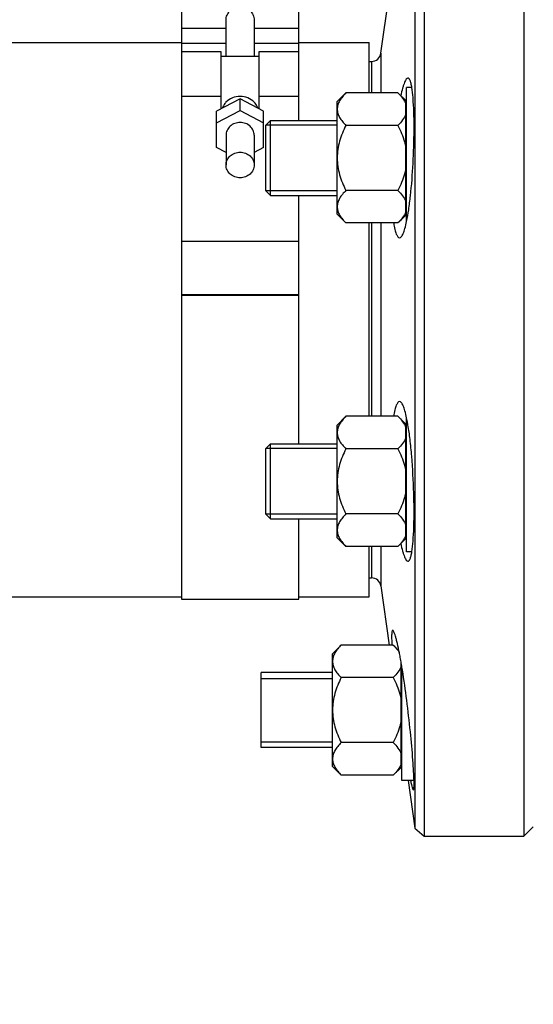
# Model space of a CAD drawing. Units: millimetres. Extents: x -2096 to 3710, y -156 to 3756.
# Drawn here: x 1346 to 1455, y 1851 to 2061 of the extents above; entities that cross this region are included whole.
import ezdxf

# ---------------------------------------------------------------- set-up
doc = ezdxf.new("R2010")
doc.units = ezdxf.units.MM
doc.header["$LTSCALE"] = 46.255
doc.header["$PDMODE"] = 3
doc.header["$PDSIZE"] = 0.3125
doc.layers.get('0').update_dxf_attribs({"linetype": 'CONTINUOUS'})
doc.layers.get('Defpoints').update_dxf_attribs({"linetype": 'CONTINUOUS'})
for name, color, linetype in [('02___PRT_ALL_AXES', 7, 'CONTINUOUS'), ('FASEN', 7, 'CONTINUOUS'), ('RUNDUNGEN', 7, 'CONTINUOUS')]:
    doc.layers.add(name, color=color, linetype=linetype)
doc.layers.add('AM_5', color=3, linetype='CONTINUOUS', lineweight=25)
doc.styles.get("Standard").update_dxf_attribs({"font": 'txt', "width": 0.7})
doc.dimstyles.new('AM_DIN$0', dxfattribs={"dimtxt": 3.5, "dimasz": 2.5, "dimexe": 1, "dimexo": 1, "dimgap": 1.5, "dimtad": 1, "dimdsep": 46, "dimtxsty": 'STANDARD', "dimcen": 0, "dimclrd": 256, "dimclre": 256, "dimclrt": 2, "dimadec": 0, "dimazin": 2, "dimtp": 0.1, "dimtm": 0.1, "dimtfac": 0.71, "dimtdec": 3, "dimtmove": 0, "dimatfit": 3, "dimfxl": 1, "dimlwd": -1, "dimlwe": -1, "dimarcsym": 0})

# ---------------------------------------------------------------- blocks, each defined once
blk = doc.blocks.new('*D8')
at = {"layer": 'AM_5', "ltscale": 10, "transparency": 16777216}
for p, q in [((2106.4, 1957.52), (2106.4, 1628.91)), ((1260.4, 1888.29), (1260.4, 1628.91)), ((1290.4, 1629.91), (2076.4, 1629.91))]:
    blk.add_line(p, q, dxfattribs=at)
for points in [[(1290.4, 1634.91), (1290.4, 1624.91), (1260.4, 1629.91)], [(2076.4, 1634.91), (2076.4, 1624.91), (2106.4, 1629.91)]]:
    blk.add_solid(points, dxfattribs=at)
at = {"layer": 'Defpoints', "color": 0, "ltscale": 10, "transparency": 16777216}
for p in [(2106.4, 1958.52), (1260.4, 1889.29), (2106.4, 1629.91)]:
    blk.add_point(p, dxfattribs=at)
at = {"layer": 'AM_5', "color": 2, "ltscale": 10, "transparency": 16777216, "insert": (1683.4, 1662.41), "char_height": 35, "attachment_point": 5}
blk.add_mtext('835', dxfattribs=at)
blk = doc.blocks.new('*D13')
at = {"layer": 'AM_5', "ltscale": 10, "transparency": 16777216}
for p, q in [((661.71, 3756.49), (2276.11, 3756.49)), ((2275.11, 1886.82), (2275.11, 3726.49)), ((1816.9, 1856.82), (2276.11, 1856.82))]:
    blk.add_line(p, q, dxfattribs=at)
for points in [[(2270.11, 3726.49), (2280.11, 3726.49), (2275.11, 3756.49)], [(2270.11, 1886.82), (2280.11, 1886.82), (2275.11, 1856.82)]]:
    blk.add_solid(points, dxfattribs=at)
at = {"layer": 'Defpoints', "color": 0, "ltscale": 10, "transparency": 16777216}
for p in [(660.71, 3756.49), (2275.11, 3756.49), (1815.9, 1856.82)]:
    blk.add_point(p, dxfattribs=at)
at = {"layer": 'AM_5', "color": 2, "ltscale": 10, "transparency": 16777216, "insert": (2242.61, 2806.65), "char_height": 35, "attachment_point": 5, "rotation": 90}
blk.add_mtext('1880', dxfattribs=at)

msp = doc.modelspace()

# ---------------------------------------------------------------- linework, layer by layer
at = {"color": 7, "linetype": 'Continuous'}
for p, q in [((1453.401, 2107.018), (1453.401, 1887.018)), ((1430.159, 2105.297), (1430.159, 1898.869)), ((1380.401, 2074.324), (1380.401, 2054.038)), ((1432.14, 2074.8), (1432.14, 1887.018)), ((1405.401, 2039.46), (1405.401, 2072.168)), ((1422.914, 2053.74), (1424.68, 2066.311)), ((1389.901, 2053.038), (1389.901, 2060.809)), ((1395.901, 2060.809), (1395.901, 2053.038)), ((1340.401, 2056.018), (1380.401, 2056.018)), ((1405.401, 2056.018), (1420.401, 2056.018)), ((1420.401, 2045.316), (1420.401, 2056.018)), ((1388.901, 2054.038), (1380.401, 2054.038)), ((1380.401, 2054.038), (1380.401, 1937.519)), ((1388.901, 2041.973), (1388.901, 2054.038)), ((1396.901, 2053.038), (1388.901, 2053.038)), ((1405.401, 2054.038), (1396.901, 2054.038)), ((1396.901, 2054.038), (1396.901, 2041.973)), ((1413.601, 2043.46), (1415.458, 2045.316)), ((1426.545, 2045.316), (1415.458, 2045.316)), ((1426.545, 2045.316), (1428.201, 2043.66)), ((1429.512, 2046.46), (1428.401, 2046.46)), ((1428.401, 2017.961), (1428.401, 2046.46)), ((1392.901, 2044.066), (1387.901, 2041.449)), ((1397.901, 2041.449), (1392.901, 2044.066)), ((1392.901, 2041.53), (1392.901, 2044.066)), ((1413.601, 2019.46), (1413.601, 2043.459)), ((1428.201, 2019.26), (1428.201, 2043.66)), ((1428.401, 2042.71), (1428.201, 2042.71)), ((1387.901, 2038.914), (1392.901, 2041.53)), ((1387.901, 2033.681), (1387.901, 2041.449)), ((1392.901, 2041.53), (1397.901, 2038.914)), ((1397.901, 2033.681), (1397.901, 2041.449)), ((1413.601, 2038.46), (1398.401, 2038.46)), ((1398.401, 2024.46), (1398.401, 2038.46)), ((1399.401, 2039.46), (1413.601, 2039.46)), ((1426.545, 2038.388), (1415.458, 2038.388)), ((1389.901, 2036.297), (1389.901, 2029.958)), ((1395.901, 2036.297), (1395.901, 2029.958)), ((1389.901, 2032.634), (1387.901, 2033.681)), ((1397.901, 2033.681), (1395.901, 2032.634)), ((1413.601, 2024.46), (1398.401, 2024.46)), ((1426.545, 2024.532), (1415.458, 2024.532)), ((1399.401, 2023.46), (1413.601, 2023.46)), ((1405.401, 1970.577), (1405.401, 2023.46)), ((1413.601, 2019.46), (1415.458, 2017.603)), ((1428.401, 2020.21), (1428.201, 2020.21)), ((1426.545, 2017.603), (1415.458, 2017.603)), ((1420.401, 1976.433), (1420.401, 2017.603)), ((1426.545, 2017.603), (1428.201, 2019.26)), ((1380.401, 2013.751), (1405.401, 2013.751)), ((1405.401, 2002.291), (1380.401, 2002.291)), ((1380.401, 2002.204), (1405.401, 2002.204)), ((1413.601, 1974.577), (1415.458, 1976.433)), ((1426.545, 1976.433), (1415.458, 1976.433)), ((1426.545, 1976.433), (1428.201, 1974.777)), ((1428.401, 1947.577), (1428.401, 1976.073)), ((1413.601, 1950.577), (1413.601, 1974.576)), ((1428.201, 1950.377), (1428.201, 1974.777)), ((1428.401, 1973.827), (1428.201, 1973.827)), ((1413.601, 1969.577), (1398.401, 1969.577)), ((1398.401, 1955.577), (1398.401, 1969.577)), ((1399.401, 1970.577), (1413.601, 1970.577)), ((1426.545, 1969.505), (1415.458, 1969.505)), ((1413.601, 1955.577), (1398.401, 1955.577)), ((1399.401, 1954.577), (1413.601, 1954.577)), ((1405.401, 1937.519), (1405.401, 1954.577)), ((1426.545, 1955.649), (1415.458, 1955.649)), ((1413.601, 1950.577), (1415.458, 1948.72)), ((1426.545, 1948.72), (1428.201, 1950.377)), ((1428.401, 1951.327), (1428.201, 1951.327)), ((1426.545, 1948.72), (1415.458, 1948.72)), ((1420.401, 1938.018), (1420.401, 1948.72)), ((1429.513, 1947.577), (1428.401, 1947.577)), ((1422.914, 1940.297), (1424.68, 1927.726)), ((1340.401, 1938.018), (1380.401, 1938.018)), ((1405.401, 1938.018), (1420.401, 1938.018)), ((1380.401, 1937.518), (1405.401, 1937.518)), ((1412.601, 1925.869), (1414.458, 1927.726)), ((1425.545, 1927.726), (1414.458, 1927.726)), ((1425.545, 1927.726), (1426.754, 1926.516)), ((1412.601, 1901.87), (1412.601, 1925.869)), ((1427.201, 1901.669), (1427.201, 1924.158)), ((1427.401, 1898.869), (1427.401, 1922.991)), ((1412.601, 1921.869), (1397.401, 1921.869)), ((1397.401, 1905.869), (1397.401, 1921.869)), ((1425.545, 1920.797), (1414.458, 1920.797)), ((1397.401, 1920.619), (1412.601, 1920.619)), ((1397.401, 1907.119), (1412.601, 1907.119)), ((1425.545, 1906.941), (1414.458, 1906.941)), ((1412.601, 1905.869), (1397.401, 1905.869)), ((1427.401, 1902.619), (1427.201, 1902.619)), ((1412.601, 1901.869), (1414.458, 1900.013)), ((1425.545, 1900.013), (1414.458, 1900.013)), ((1425.545, 1900.013), (1427.201, 1901.669)), ((1429.969, 1898.869), (1427.401, 1898.869)), ((1428.736, 1898.869), (1430.159, 1888.74)), ((1430.159, 1898.869), (1430.159, 1888.74)), ((1430.16, 1888.74), (1432.14, 1887.019)), ((1455.401, 1889.018), (1453.401, 1887.018))]:
    msp.add_line(p, q, dxfattribs=at)
at = {"color": 9, "linetype": 'Continuous'}
for p, q in [((1380.401, 2059.073), (1389.901, 2059.073)), ((1395.901, 2059.073), (1405.401, 2059.073)), ((1380.401, 2055.916), (1389.901, 2055.916)), ((1395.901, 2055.916), (1405.401, 2055.916)), ((1388.901, 2044.538), (1380.401, 2044.538)), ((1405.401, 2044.538), (1396.901, 2044.538))]:
    msp.add_line(p, q, dxfattribs=at)
at = {"color": 7, "linetype": 'Continuous'}
for points, knots in [([(1389.901, 2060.809), (1389.901, 2061.175), (1390.072, 2061.931), (1390.735, 2062.889), (1391.718, 2063.567), (1392.901, 2063.817), (1394.084, 2063.567), (1395.068, 2062.889), (1395.73, 2061.931), (1395.901, 2061.175), (1395.901, 2060.809)], [0, 0, 0, 0, 0.1194848, 0.2445302, 0.3720093, 0.5000029, 0.6279932, 0.7554676, 0.8805142, 1, 1, 1, 1]), ([(1392.901, 2044.571), (1392.341, 2044.571), (1391.225, 2044.359), (1390.274, 2043.729), (1389.895, 2043.337)], [0, 0, 0, 0, 0.5072146, 1, 1, 1, 1]), ([(1395.908, 2043.337), (1395.529, 2043.729), (1394.578, 2044.359), (1393.462, 2044.571), (1392.901, 2044.571)], [0, 0, 0, 0, 0.4927908, 1, 1, 1, 1]), ([(1415.458, 2045.316), (1415.196, 2045.054), (1414.709, 2044.526), (1414.107, 2043.676), (1413.701, 2042.784), (1413.601, 2042.156), (1413.601, 2041.852)], [0, 0, 0, 0, 0.2760758, 0.5341338, 0.773538, 1, 1, 1, 1]), ([(1426.545, 2045.316), (1426.904, 2044.957), (1427.552, 2044.235), (1428.045, 2043.385), (1428.201, 2042.952)], [0, 0, 0, 0, 0.5249347, 1, 1, 1, 1]), ([(1389.895, 2043.337), (1389.807, 2043.247), (1389.48, 2042.874), (1389.231, 2042.433), (1389.104, 2042.085)], [0, 0, 0, 0, 0.2541123, 1, 1, 1, 1]), ([(1396.699, 2042.085), (1396.657, 2042.201), (1396.461, 2042.657), (1396.167, 2043.069), (1395.908, 2043.337)], [0, 0, 0, 0, 0.2475081, 1, 1, 1, 1]), ([(1413.601, 2041.852), (1413.601, 2041.548), (1413.701, 2040.92), (1414.107, 2040.029), (1414.709, 2039.179), (1415.196, 2038.65), (1415.458, 2038.388)], [0, 0, 0, 0, 0.226462, 0.465866, 0.723924, 1, 1, 1, 1]), ([(1428.201, 2040.752), (1428.045, 2040.32), (1427.552, 2039.47), (1426.904, 2038.747), (1426.545, 2038.388)], [0, 0, 0, 0, 0.4750651, 1, 1, 1, 1]), ([(1392.901, 2039.016), (1392.512, 2039.016), (1391.737, 2038.879), (1390.742, 2038.284), (1390.063, 2037.382), (1389.901, 2036.652), (1389.901, 2036.297)], [0, 0, 0, 0, 0.2612582, 0.5160372, 0.7614291, 1, 1, 1, 1]), ([(1395.901, 2036.297), (1395.901, 2036.652), (1395.739, 2037.382), (1395.061, 2038.284), (1394.066, 2038.879), (1393.29, 2039.016), (1392.901, 2039.016)], [0, 0, 0, 0, 0.2385708, 0.4839627, 0.7387417, 1, 1, 1, 1]), ([(1415.458, 2038.388), (1415.188, 2037.849), (1414.686, 2036.751), (1414.087, 2035.041), (1413.694, 2033.27), (1413.601, 2032.063), (1413.601, 2031.46)], [0, 0, 0, 0, 0.2500229, 0.5000428, 0.7500275, 1, 1, 1, 1]), ([(1426.545, 2038.388), (1427.106, 2037.266), (1427.751, 2035.705), (1428.127, 2034.072), (1428.201, 2033.66)], [0, 0, 0, 0, 0.7497431, 1, 1, 1, 1]), ([(1389.901, 2029.958), (1389.901, 2030.313), (1390.063, 2031.042), (1390.742, 2031.945), (1391.737, 2032.54), (1392.512, 2032.677), (1392.901, 2032.677)], [0, 0, 0, 0, 0.2385708, 0.4839627, 0.7387417, 1, 1, 1, 1]), ([(1392.901, 2032.677), (1393.29, 2032.677), (1394.066, 2032.54), (1395.061, 2031.945), (1395.739, 2031.042), (1395.901, 2030.313), (1395.901, 2029.958)], [0, 0, 0, 0, 0.2612582, 0.5160372, 0.7614291, 1, 1, 1, 1]), ([(1392.901, 2027.239), (1392.512, 2027.239), (1391.737, 2027.376), (1390.742, 2027.971), (1390.063, 2028.874), (1389.901, 2029.603), (1389.901, 2029.958)], [0, 0, 0, 0, 0.2612582, 0.5160372, 0.7614291, 1, 1, 1, 1]), ([(1395.901, 2029.958), (1395.901, 2029.603), (1395.739, 2028.874), (1395.061, 2027.971), (1394.066, 2027.376), (1393.29, 2027.239), (1392.901, 2027.239)], [0, 0, 0, 0, 0.2385708, 0.4839627, 0.7387417, 1, 1, 1, 1]), ([(1413.601, 2031.46), (1413.601, 2030.857), (1413.694, 2029.65), (1414.087, 2027.879), (1414.686, 2026.169), (1415.188, 2025.071), (1415.458, 2024.532)], [0, 0, 0, 0, 0.2499725, 0.4999569, 0.7499769, 1, 1, 1, 1]), ([(1428.201, 2029.26), (1428.127, 2028.848), (1427.751, 2027.215), (1427.106, 2025.654), (1426.545, 2024.532)], [0, 0, 0, 0, 0.2502569, 1, 1, 1, 1]), ([(1415.458, 2024.532), (1415.196, 2024.27), (1414.709, 2023.741), (1414.107, 2022.891), (1413.701, 2022), (1413.601, 2021.371), (1413.601, 2021.068)], [0, 0, 0, 0, 0.2760758, 0.5341338, 0.773538, 1, 1, 1, 1]), ([(1426.545, 2024.532), (1426.904, 2024.172), (1427.552, 2023.45), (1428.045, 2022.6), (1428.201, 2022.168)], [0, 0, 0, 0, 0.5249347, 1, 1, 1, 1]), ([(1413.601, 2021.068), (1413.601, 2020.764), (1413.701, 2020.135), (1414.107, 2019.244), (1414.709, 2018.394), (1415.196, 2017.865), (1415.458, 2017.603)], [0, 0, 0, 0, 0.226462, 0.465866, 0.723924, 1, 1, 1, 1]), ([(1428.201, 2019.968), (1428.045, 2019.535), (1427.552, 2018.685), (1426.904, 2017.963), (1426.545, 2017.603)], [0, 0, 0, 0, 0.4750651, 1, 1, 1, 1]), ([(1415.458, 1976.433), (1415.196, 1976.171), (1414.709, 1975.643), (1414.107, 1974.793), (1413.701, 1973.901), (1413.601, 1973.273), (1413.601, 1972.969)], [0, 0, 0, 0, 0.2760758, 0.5341338, 0.773538, 1, 1, 1, 1]), ([(1426.545, 1976.433), (1426.904, 1976.074), (1427.552, 1975.352), (1428.045, 1974.502), (1428.201, 1974.069)], [0, 0, 0, 0, 0.5249347, 1, 1, 1, 1]), ([(1413.601, 1972.969), (1413.601, 1972.665), (1413.701, 1972.037), (1414.107, 1971.146), (1414.709, 1970.296), (1415.196, 1969.767), (1415.458, 1969.505)], [0, 0, 0, 0, 0.226462, 0.465866, 0.723924, 1, 1, 1, 1]), ([(1428.201, 1971.869), (1428.045, 1971.437), (1427.552, 1970.587), (1426.904, 1969.864), (1426.545, 1969.505)], [0, 0, 0, 0, 0.4750651, 1, 1, 1, 1]), ([(1415.458, 1969.505), (1415.188, 1968.966), (1414.686, 1967.868), (1414.087, 1966.158), (1413.694, 1964.387), (1413.601, 1963.18), (1413.601, 1962.577)], [0, 0, 0, 0, 0.2500229, 0.5000428, 0.7500275, 1, 1, 1, 1]), ([(1426.545, 1969.505), (1427.106, 1968.383), (1427.751, 1966.822), (1428.127, 1965.189), (1428.201, 1964.777)], [0, 0, 0, 0, 0.7497431, 1, 1, 1, 1]), ([(1413.601, 1962.577), (1413.601, 1961.974), (1413.694, 1960.767), (1414.087, 1958.996), (1414.686, 1957.286), (1415.188, 1956.188), (1415.458, 1955.649)], [0, 0, 0, 0, 0.2499725, 0.4999569, 0.7499769, 1, 1, 1, 1]), ([(1428.201, 1960.377), (1428.127, 1959.965), (1427.751, 1958.332), (1427.106, 1956.771), (1426.545, 1955.649)], [0, 0, 0, 0, 0.2502569, 1, 1, 1, 1]), ([(1415.458, 1955.649), (1415.196, 1955.387), (1414.709, 1954.858), (1414.107, 1954.008), (1413.701, 1953.117), (1413.601, 1952.488), (1413.601, 1952.185)], [0, 0, 0, 0, 0.2760758, 0.5341338, 0.773538, 1, 1, 1, 1]), ([(1426.545, 1955.649), (1426.904, 1955.289), (1427.552, 1954.567), (1428.045, 1953.717), (1428.201, 1953.285)], [0, 0, 0, 0, 0.5249347, 1, 1, 1, 1]), ([(1413.601, 1952.185), (1413.601, 1951.881), (1413.701, 1951.252), (1414.107, 1950.361), (1414.709, 1949.511), (1415.196, 1948.982), (1415.458, 1948.72)], [0, 0, 0, 0, 0.226462, 0.465866, 0.723924, 1, 1, 1, 1]), ([(1428.201, 1951.085), (1428.045, 1950.652), (1427.552, 1949.802), (1426.904, 1949.08), (1426.545, 1948.72)], [0, 0, 0, 0, 0.4750651, 1, 1, 1, 1]), ([(1414.458, 1927.726), (1414.196, 1927.464), (1413.709, 1926.935), (1413.107, 1926.085), (1412.701, 1925.194), (1412.601, 1924.565), (1412.601, 1924.261)], [0, 0, 0, 0, 0.2760758, 0.5341338, 0.773538, 1, 1, 1, 1]), ([(1425.545, 1927.726), (1425.795, 1927.475), (1426.261, 1926.971), (1426.665, 1926.413), (1426.834, 1926.128)], [0, 0, 0, 0, 0.515938, 1, 1, 1, 1]), ([(1412.601, 1924.261), (1412.601, 1923.958), (1412.701, 1923.329), (1413.107, 1922.438), (1413.709, 1921.588), (1414.196, 1921.059), (1414.458, 1920.797)], [0, 0, 0, 0, 0.226462, 0.465866, 0.723924, 1, 1, 1, 1]), ([(1427.201, 1923.161), (1427.045, 1922.729), (1426.552, 1921.879), (1425.904, 1921.157), (1425.545, 1920.797)], [0, 0, 0, 0, 0.4750651, 1, 1, 1, 1]), ([(1414.458, 1920.797), (1414.188, 1920.258), (1413.686, 1919.16), (1413.087, 1917.45), (1412.694, 1915.68), (1412.601, 1914.472), (1412.601, 1913.869)], [0, 0, 0, 0, 0.2500229, 0.5000428, 0.7500275, 1, 1, 1, 1]), ([(1425.545, 1920.797), (1426.106, 1919.675), (1426.751, 1918.114), (1427.127, 1916.481), (1427.201, 1916.069)], [0, 0, 0, 0, 0.7497431, 1, 1, 1, 1]), ([(1412.601, 1913.869), (1412.601, 1913.266), (1412.694, 1912.059), (1413.087, 1910.288), (1413.686, 1908.578), (1414.188, 1907.48), (1414.458, 1906.941)], [0, 0, 0, 0, 0.2499725, 0.4999569, 0.7499769, 1, 1, 1, 1]), ([(1427.201, 1911.669), (1427.127, 1911.257), (1426.751, 1909.624), (1426.106, 1908.063), (1425.545, 1906.941)], [0, 0, 0, 0, 0.2502569, 1, 1, 1, 1]), ([(1414.458, 1906.941), (1414.196, 1906.679), (1413.709, 1906.151), (1413.107, 1905.3), (1412.701, 1904.409), (1412.601, 1903.781), (1412.601, 1903.477)], [0, 0, 0, 0, 0.2760758, 0.5341338, 0.773538, 1, 1, 1, 1]), ([(1425.545, 1906.941), (1425.904, 1906.582), (1426.552, 1905.859), (1427.045, 1905.009), (1427.201, 1904.577)], [0, 0, 0, 0, 0.5249347, 1, 1, 1, 1]), ([(1412.601, 1903.477), (1412.601, 1903.173), (1412.701, 1902.545), (1413.107, 1901.653), (1413.709, 1900.803), (1414.196, 1900.275), (1414.458, 1900.013)], [0, 0, 0, 0, 0.226462, 0.465866, 0.723924, 1, 1, 1, 1]), ([(1427.201, 1902.377), (1427.045, 1901.944), (1426.552, 1901.094), (1425.904, 1900.372), (1425.545, 1900.013)], [0, 0, 0, 0, 0.4750651, 1, 1, 1, 1])]:
    msp.add_open_spline(points, degree=3, knots=knots, dxfattribs=at)
at = {"layer": '02___PRT_ALL_AXES', "color": 7, "linetype": 'Continuous'}
for p, q in [((1420.401, 2052.018), (1420.933, 2052.018)), ((1420.401, 1942.018), (1420.933, 1942.018)), ((1426.882, 1925.89), (1426.86, 1926.005)), ((1427.401, 1922.994), (1427.368, 1923.193)), ((1432.14, 1887.018), (1453.401, 1887.018))]:
    msp.add_line(p, q, dxfattribs=at)
for centre, radius, start, end in [((1340.146, 1909.024), 88.361, 10.63875, 11.00386), ((1321.587, 1905.564), 107.239, 9.99071, 10.62498), ((1302.748, 1902.251), 126.367, 9.53932, 9.98838), ((1286.97, 1899.609), 142.365, 9.21084, 9.45449)]:
    msp.add_arc(centre, radius, start, end, dxfattribs=at)
for points, knots in [([(1428.683, 2048.46), (1428.539, 2048.46), (1428.319, 2048.238), (1428.115, 2047.891), (1427.922, 2047.466), (1427.728, 2046.934), (1427.445, 2046.013), (1427.261, 2045.261), (1427.141, 2044.725)], [0, 0, 0, 0, 0.1046219, 0.1905244, 0.3019704, 0.4392229, 0.6019031, 1, 1, 1, 1]), ([(1429.513, 2046.471), (1429.466, 2046.76), (1429.368, 2047.262), (1429.204, 2047.833), (1429.047, 2048.164), (1428.919, 2048.359), (1428.773, 2048.46), (1428.683, 2048.46)], [0, 0, 0, 0, 0.392057, 0.6839502, 0.7931319, 0.8794622, 1, 1, 1, 1]), ([(1429.826, 2043.481), (1429.807, 2043.767), (1429.734, 2044.766), (1429.63, 2045.765), (1429.513, 2046.471)], [0, 0, 0, 0, 0.286032, 1, 1, 1, 1]), ([(1428.402, 2017.946), (1428.575, 2018.765), (1428.883, 2020.576), (1429.397, 2024.689), (1429.824, 2030.361), (1430.027, 2037.064), (1429.956, 2041.465), (1429.826, 2043.481)], [0, 0, 0, 0, 0.0980049, 0.2149811, 0.485224, 0.7635043, 1, 1, 1, 1]), ([(1425.645, 2017.586), (1425.714, 2017.134), (1425.828, 2016.501), (1426.032, 2015.728), (1426.182, 2015.283), (1426.343, 2014.93), (1426.531, 2014.626), (1426.747, 2014.46), (1426.882, 2014.46)], [0, 0, 0, 0, 0.3929355, 0.5526907, 0.6874498, 0.7974673, 0.8838762, 1, 1, 1, 1]), ([(1426.882, 2014.46), (1427.031, 2014.46), (1427.267, 2014.651), (1427.483, 2014.986), (1427.768, 2015.572), (1428.089, 2016.567), (1428.297, 2017.444), (1428.402, 2017.946)], [0, 0, 0, 0, 0.1138946, 0.2007911, 0.3116917, 0.6075768, 1, 1, 1, 1]), ([(1426.882, 1979.577), (1426.747, 1979.577), (1426.531, 1979.411), (1426.343, 1979.107), (1426.182, 1978.754), (1426.032, 1978.308), (1425.828, 1977.535), (1425.714, 1976.901), (1425.645, 1976.45)], [0, 0, 0, 0, 0.1161276, 0.2025004, 0.3125257, 0.4473474, 0.6071242, 1, 1, 1, 1]), ([(1428.403, 1976.088), (1428.297, 1976.59), (1428.089, 1977.468), (1427.769, 1978.464), (1427.484, 1979.05), (1427.268, 1979.385), (1427.031, 1979.577), (1426.882, 1979.577)], [0, 0, 0, 0, 0.3925622, 0.6883659, 0.7992296, 0.8861502, 1, 1, 1, 1]), ([(1428.683, 1974.598), (1428.661, 1974.729), (1428.575, 1975.227), (1428.48, 1975.723), (1428.403, 1976.088)], [0, 0, 0, 0, 0.2632984, 1, 1, 1, 1]), ([(1429.514, 1947.568), (1429.637, 1948.314), (1429.813, 1950.048), (1429.956, 1952.948), (1429.997, 1956.371), (1429.912, 1961.426), (1429.638, 1966.515), (1429.162, 1971.35), (1428.857, 1973.571), (1428.683, 1974.598)], [0, 0, 0, 0, 0.0836692, 0.1926203, 0.3211927, 0.4624585, 0.7520401, 0.884775, 1, 1, 1, 1]), ([(1427.141, 1949.315), (1427.261, 1948.778), (1427.444, 1948.026), (1427.728, 1947.103), (1427.921, 1946.571), (1428.115, 1946.146), (1428.318, 1945.799), (1428.539, 1945.577), (1428.683, 1945.577)], [0, 0, 0, 0, 0.3982535, 0.5608921, 0.6980974, 0.8094924, 0.8954211, 1, 1, 1, 1]), ([(1428.683, 1945.577), (1428.773, 1945.577), (1428.919, 1945.677), (1429.047, 1945.873), (1429.204, 1946.204), (1429.368, 1946.776), (1429.466, 1947.279), (1429.514, 1947.568)], [0, 0, 0, 0, 0.1205014, 0.2068199, 0.315931, 0.607908, 1, 1, 1, 1]), ([(1425.423, 1930.869), (1425.392, 1930.869), (1425.318, 1930.802), (1425.275, 1930.638), (1425.23, 1930.384), (1425.207, 1930.033), (1425.198, 1929.586), (1425.211, 1928.806), (1425.246, 1928.176), (1425.275, 1927.726)], [0, 0, 0, 0, 0.0288584, 0.0799268, 0.1597169, 0.2694649, 0.4090972, 0.578003, 1, 1, 1, 1]), ([(1426.86, 1926.005), (1426.724, 1926.695), (1426.522, 1927.664), (1426.231, 1928.861), (1426.04, 1929.557), (1425.868, 1930.105), (1425.707, 1930.509), (1425.585, 1930.752), (1425.471, 1930.869), (1425.423, 1930.869)], [0, 0, 0, 0, 0.4115598, 0.5799068, 0.7210899, 0.8339112, 0.9175767, 0.971952, 1, 1, 1, 1]), ([(1429.971, 1898.857), (1429.955, 1899.493), (1429.889, 1900.94), (1429.657, 1904.402), (1429.195, 1909.483), (1428.463, 1915.887), (1427.845, 1920.268), (1427.5, 1922.397)], [0, 0, 0, 0, 0.0805031, 0.1835488, 0.4395621, 0.726783, 1, 1, 1, 1]), ([(1429.23, 1898.858), (1429.289, 1898.57), (1429.395, 1898.073), (1429.551, 1897.453), (1429.673, 1897.079), (1429.758, 1896.914), (1429.806, 1896.869), (1429.826, 1896.869)], [0, 0, 0, 0, 0.4190617, 0.7263229, 0.9182075, 0.9713248, 1, 1, 1, 1]), ([(1429.826, 1896.869), (1429.844, 1896.869), (1429.886, 1896.914), (1429.93, 1897.084), (1429.971, 1897.456), (1429.983, 1898.075), (1429.977, 1898.571), (1429.971, 1898.857)], [0, 0, 0, 0, 0.026739, 0.0770753, 0.2656737, 0.574444, 1, 1, 1, 1])]:
    msp.add_open_spline(points, degree=3, knots=knots, dxfattribs=at)
at = {"layer": 'FASEN', "color": 7, "linetype": 'Continuous'}
for p, q in [((1398.401, 2038.46), (1399.401, 2039.46)), ((1398.401, 2024.46), (1398.401, 2038.46)), ((1399.401, 2023.46), (1399.401, 2039.46)), ((1398.401, 2024.46), (1399.401, 2023.46)), ((1398.401, 1969.577), (1399.401, 1970.577)), ((1398.401, 1955.577), (1398.401, 1969.577)), ((1399.401, 1954.577), (1399.401, 1970.577)), ((1398.401, 1955.577), (1399.401, 1954.577))]:
    msp.add_line(p, q, dxfattribs=at)
at = {"layer": 'RUNDUNGEN', "color": 9, "linetype": 'Continuous'}
for p, q in [((1422.914, 2053.74), (1422.914, 2045.316)), ((1420.933, 2052.018), (1420.933, 2045.316)), ((1420.933, 2017.603), (1420.933, 1976.433)), ((1422.914, 2017.603), (1422.914, 1976.433)), ((1420.933, 1948.72), (1420.933, 1942.018)), ((1422.914, 1948.72), (1422.914, 1940.297))]:
    msp.add_line(p, q, dxfattribs=at)
at = {"layer": 'RUNDUNGEN', "color": 7, "linetype": 'Continuous'}
for centre, start, end in [((1420.933, 2054.018), 270, 351.99993), ((1420.933, 1940.018), 8.00007, 90)]:
    msp.add_arc(centre, 2, start, end, dxfattribs=at)

# ---------------------------------------------------------------- dimensions: what is measured, and where the dimension line sits
at = {"layer": 'AM_5', "ltscale": 10}
dim = msp.add_linear_dim(base=(2275.107, 3756.485), p1=(1815.899, 1856.818), p2=(660.709, 3756.485), angle=90, text='1880', dimstyle='AM_DIN$0', override={"dimtxt": 35, "dimasz": 30, "dimgap": 15, "dimsah": 1}, dxfattribs=at)
dim.commit()
dim.dimension.update_dxf_attribs({"geometry": '*D13', "text_midpoint": (2242.607, 2806.652)})
dim = msp.add_linear_dim(base=(2106.401, 1629.912), p1=(1260.401, 1889.289), p2=(2106.401, 1958.518), text='835', dimstyle='AM_DIN$0', override={"dimtxt": 35, "dimasz": 30, "dimgap": 15, "dimsah": 1}, dxfattribs=at)
dim.commit()
dim.dimension.update_dxf_attribs({"geometry": '*D8', "text_midpoint": (1683.401, 1662.412)})

doc.saveas('drawing.dxf')
